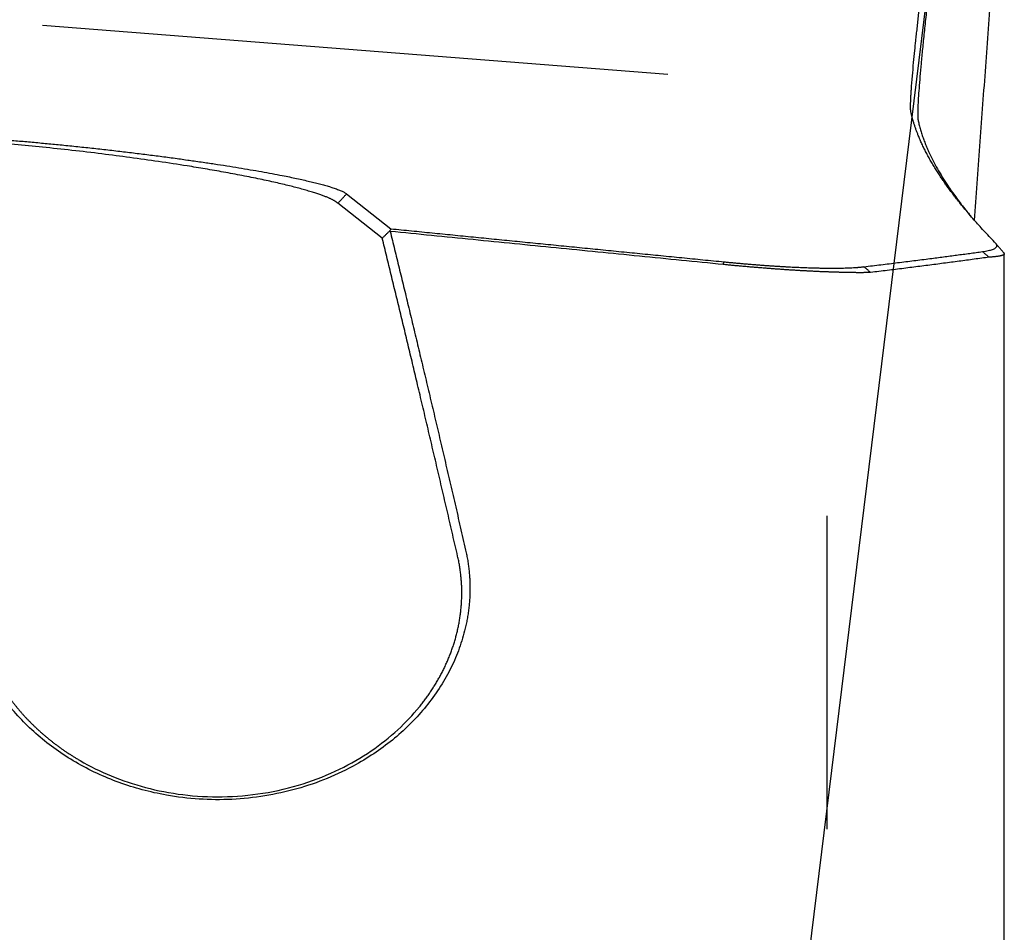
# Model space of a CAD drawing. Units: millimetres. Extents: x 204.8 to 289.7, y 198 to 297.
# Drawn here: x 270.6 to 276.6, y 255.5 to 261.1 of the extents above; entities that cross this region are included whole.
import ezdxf

# ---------------------------------------------------------------- set-up
doc = ezdxf.new("R2010")
doc.units = ezdxf.units.MM
doc.layers.add('1', color=4, linetype='Continuous')
doc.layers.add('NOCUT', color=7, linetype='Continuous')

msp = doc.modelspace()

# ---------------------------------------------------------------- linework, layer by layer
at = {"layer": '1'}
for p, q in [((270.7017, 261.0414), (274.548, 260.7387)), ((272.5714, 260.0031), (272.8442, 259.7886)), ((272.7904, 259.7308), (272.5176, 259.9453)), ((276.6168, 253.9088), (276.6168, 259.6429)), ((275.5251, 258.023), (275.5251, 256.0949))]:
    msp.add_line(p, q, dxfattribs=at)
for points, degree, knots in [([(276.4342, 259.8376), (276.4343, 259.8381), (276.4449, 259.9908), (276.4666, 260.2972), (276.5002, 260.7581), (276.5353, 261.2231), (276.5716, 261.6923), (276.5967, 262.0065), (276.6093, 262.1644)], 3, [0, 0, 0, 0, 0.000556, 0.196855, 0.394864, 0.59467, 0.796357, 1, 1, 1, 1]), ([(276.0419, 260.5091), (276.0418, 260.5098), (276.0416, 260.5112), (276.0413, 260.5137), (276.041, 260.5165), (276.0407, 260.5196), (276.0405, 260.5232), (276.0404, 260.5273), (276.0403, 260.5318), (276.0402, 260.5368), (276.0402, 260.5423), (276.0403, 260.5483), (276.0404, 260.555), (276.0406, 260.5622), (276.0408, 260.5701), (276.0411, 260.5786), (276.0415, 260.5879), (276.042, 260.5979), (276.0426, 260.6087), (276.0433, 260.6203), (276.0441, 260.6327), (276.0464, 260.6656), (276.0508, 260.7215), (276.0583, 260.804), (276.0656, 260.8777), (276.0717, 260.9363), (276.0766, 260.9827), (276.0808, 261.0225), (276.0852, 261.0631), (276.0897, 261.1045), (276.0943, 261.1466), (276.099, 261.1894), (276.1039, 261.2327), (276.1089, 261.2766), (276.1139, 261.3209), (276.1191, 261.3655), (276.1243, 261.4105), (276.1296, 261.4557), (276.135, 261.5011), (276.1404, 261.5466), (276.1458, 261.5922), (276.1513, 261.6378), (276.1568, 261.6833), (276.1623, 261.7288), (276.1677, 261.7742), (276.1732, 261.8193), (276.1787, 261.8643), (276.1841, 261.9089), (276.1878, 261.9389), (276.1896, 261.9537)], 3, [0, 0, 0, 0, 0.009555, 0.019422, 0.029601, 0.040093, 0.050896, 0.062012, 0.07344, 0.08518, 0.097233, 0.109597, 0.122274, 0.135263, 0.148564, 0.162177, 0.176103, 0.19034, 0.20489, 0.219752, 0.234926, 0.250412, 0.334719, 0.404477, 0.459682, 0.500332, 0.525721, 0.550777, 0.5755, 0.599889, 0.623944, 0.647667, 0.671055, 0.694111, 0.716833, 0.739222, 0.761278, 0.783001, 0.804391, 0.825449, 0.846173, 0.866565, 0.886624, 0.906351, 0.925745, 0.944807, 0.963537, 0.981934, 1, 1, 1, 1]), ([(276.2287, 261.9227), (276.2277, 261.9146), (276.2258, 261.8984), (276.2229, 261.8743), (276.2201, 261.8504), (276.2173, 261.8266), (276.2145, 261.8031), (276.2117, 261.7797), (276.209, 261.7565), (276.2063, 261.7334), (276.2036, 261.7106), (276.201, 261.6879), (276.1983, 261.6654), (276.1957, 261.643), (276.1932, 261.6209), (276.1906, 261.5989), (276.1881, 261.5771), (276.1856, 261.5554), (276.1831, 261.5339), (276.1806, 261.5126), (276.1782, 261.4915), (276.1758, 261.4705), (276.1734, 261.4497), (276.1711, 261.4291), (276.1688, 261.4086), (276.1665, 261.3883), (276.1642, 261.3682), (276.1578, 261.3113), (276.1477, 261.2208), (276.1349, 261.1032), (276.1235, 260.9945), (276.1134, 260.8947), (276.1047, 260.8039), (276.0975, 260.7229), (276.0918, 260.652), (276.0886, 260.6051), (276.0869, 260.5758), (276.0861, 260.56), (276.0854, 260.5452), (276.0849, 260.5315), (276.0845, 260.5187), (276.0843, 260.507), (276.0842, 260.4963), (276.0843, 260.4866), (276.0845, 260.4779), (276.0849, 260.4703), (276.0854, 260.4636), (276.0861, 260.4579), (276.0866, 260.4549), (276.0869, 260.4535)], 3, [0, 0, 0, 0, 0.009702, 0.019388, 0.02906, 0.038717, 0.048361, 0.057993, 0.067614, 0.077224, 0.086825, 0.096418, 0.106003, 0.115582, 0.125155, 0.134723, 0.144287, 0.153849, 0.163408, 0.172967, 0.182525, 0.192085, 0.201646, 0.211211, 0.220778, 0.230351, 0.239929, 0.249514, 0.312315, 0.374751, 0.437118, 0.499716, 0.562477, 0.624826, 0.687095, 0.749619, 0.768982, 0.78829, 0.807554, 0.826784, 0.845989, 0.86518, 0.884368, 0.903563, 0.922775, 0.942014, 0.961292, 0.980617, 1, 1, 1, 1]), ([(276.5643, 259.6982), (276.3493, 259.9216), (276.2234, 260.1108), (276.0818, 260.3237), (276.0419, 260.5091)], 2, [0, 0, 0, 0.5, 0.5, 1, 1, 1]), ([(276.0869, 260.4535), (276.0879, 260.4488), (276.09, 260.4396), (276.0934, 260.4257), (276.0971, 260.4117), (276.101, 260.3978), (276.1052, 260.3838), (276.1096, 260.3698), (276.1143, 260.3558), (276.1192, 260.3417), (276.1245, 260.3277), (276.1299, 260.3135), (276.1356, 260.2994), (276.1416, 260.2852), (276.1478, 260.2709), (276.1596, 260.245), (276.1781, 260.2071), (276.2052, 260.1572), (276.2352, 260.1067), (276.2646, 260.061), (276.2925, 260.0201), (276.3182, 259.9841), (276.3452, 259.9479), (276.3735, 259.9113), (276.396, 259.8833), (276.4088, 259.8676), (276.4116, 259.8643)], 3, [0, 0, 0, 0, 0.02425, 0.048489, 0.072723, 0.096957, 0.121197, 0.145449, 0.169718, 0.194009, 0.218328, 0.242679, 0.267069, 0.291501, 0.315982, 0.340516, 0.424914, 0.509675, 0.59497, 0.680959, 0.740675, 0.80072, 0.861134, 0.921956, 0.983224, 1, 1, 1, 1]), ([(269.4345, 260.3668), (269.505, 260.3749), (269.7843, 260.3775), (270.2441, 260.3548), (270.518, 260.3318), (270.7893, 260.309), (271.0735, 260.2771), (271.3555, 260.2455), (271.8748, 260.1717), (272.2852, 260.0966), (272.5385, 260.029), (272.5714, 260.0031)], 2, [0, 0, 0, 0.095476, 0.224694, 0.353912, 0.353912, 0.483129, 0.483129, 0.612347, 0.741565, 0.870782, 1, 1, 1]), ([(272.5176, 259.9453), (272.5168, 259.946), (272.5151, 259.9475), (272.5121, 259.9499), (272.5089, 259.9524), (272.5052, 259.9549), (272.5011, 259.9576), (272.4966, 259.9603), (272.4917, 259.9631), (272.4863, 259.9661), (272.4804, 259.9691), (272.4739, 259.9723), (272.4669, 259.9755), (272.4594, 259.9788), (272.4512, 259.9823), (272.4424, 259.9858), (272.433, 259.9894), (272.4229, 259.9932), (272.4121, 259.997), (272.4006, 260.001), (272.3883, 260.0051), (272.3753, 260.0093), (272.3562, 260.0153), (272.3301, 260.0231), (272.2958, 260.0328), (272.259, 260.0426), (272.2198, 260.0526), (272.1783, 260.0628), (272.1346, 260.0729), (272.0885, 260.0831), (272.0214, 260.0974), (271.932, 260.1153), (271.8183, 260.1364), (271.7051, 260.1563), (271.573, 260.1782), (271.4196, 260.2016), (271.2435, 260.2264), (271.065, 260.2496), (270.8849, 260.2709), (270.7042, 260.2904), (270.5277, 260.3073), (270.3566, 260.3216), (270.1926, 260.3333), (270.0522, 260.3413), (269.9339, 260.3461), (269.8346, 260.3488), (269.7428, 260.3498), (269.6809, 260.3492), (269.6424, 260.3483), (269.6235, 260.3476), (269.605, 260.3469), (269.5872, 260.346), (269.57, 260.345), (269.5533, 260.3439), (269.5373, 260.3426), (269.522, 260.3412), (269.5073, 260.3397), (269.4934, 260.3381), (269.4801, 260.3363), (269.4676, 260.3344), (269.4559, 260.3324), (269.4449, 260.3302), (269.4383, 260.3287), (269.435, 260.3279)], 3, [0, 0, 0, 0, 0.005057, 0.010266, 0.015626, 0.021139, 0.026803, 0.03262, 0.038588, 0.044709, 0.050982, 0.057407, 0.063984, 0.070713, 0.077595, 0.084629, 0.091815, 0.099153, 0.106644, 0.114287, 0.122082, 0.13003, 0.13813, 0.155612, 0.1731, 0.190593, 0.208093, 0.22547, 0.242852, 0.260238, 0.277631, 0.315099, 0.350072, 0.382559, 0.412574, 0.457383, 0.499389, 0.53869, 0.579316, 0.618133, 0.655344, 0.692878, 0.72984, 0.766514, 0.793945, 0.821821, 0.850255, 0.879352, 0.886801, 0.894328, 0.901937, 0.909627, 0.9174, 0.925258, 0.933203, 0.941234, 0.949354, 0.957564, 0.965865, 0.974258, 0.982744, 0.991325, 1, 1, 1, 1]), ([(272.8442, 259.7886), (272.8434, 259.7872), (272.8426, 259.7858), (272.841, 259.783), (272.8402, 259.7816), (272.8385, 259.7785), (272.8375, 259.7767), (272.8366, 259.775)], 3, [0, 0, 0, 0, 0.309387, 0.309387, 0.618774, 0.618774, 1, 1, 1, 1]), ([(272.8395, 259.7723), (272.844, 259.7539), (272.8531, 259.717), (272.8667, 259.6613), (272.8803, 259.6051), (272.8941, 259.5483), (272.908, 259.491), (272.922, 259.4333), (272.9361, 259.3749), (272.9503, 259.3161), (272.9645, 259.2567), (272.9789, 259.1968), (272.9934, 259.1364), (273.008, 259.0754), (273.0226, 259.0139), (273.0374, 258.9518), (273.0523, 258.8892), (273.0672, 258.8261), (273.0823, 258.7624), (273.0975, 258.6981), (273.1127, 258.6333), (273.1281, 258.568), (273.1435, 258.5021), (273.1591, 258.4356), (273.1748, 258.3685), (273.1905, 258.3009), (273.2064, 258.2328), (273.2223, 258.164), (273.2383, 258.0947), (273.2545, 258.0248), (273.2707, 257.9544), (273.2871, 257.8833), (273.298, 257.8357), (273.3035, 257.8118)], 3, [0, 0, 0, 0, 0.029384, 0.058959, 0.088726, 0.118684, 0.148834, 0.179176, 0.20971, 0.240435, 0.271351, 0.302459, 0.333759, 0.365251, 0.396934, 0.428809, 0.460875, 0.493133, 0.525583, 0.558224, 0.591057, 0.624082, 0.657298, 0.690706, 0.724305, 0.758096, 0.792079, 0.826254, 0.86062, 0.895177, 0.929927, 0.964867, 1, 1, 1, 1]), ([(274.888, 259.5684), (274.7164, 259.5855), (274.3736, 259.6196), (273.8605, 259.6707), (273.3494, 259.7215), (273.0093, 259.7554), (272.8395, 259.7723)], 3, [0, 0, 0, 0, 0.25141, 0.50188, 0.75141, 1, 1, 1, 1]), ([(276.6167, 259.6354), (276.6167, 259.6351), (276.6168, 259.6345), (276.6166, 259.6335), (276.6163, 259.6325), (276.6157, 259.6315), (276.615, 259.6306), (276.614, 259.6297), (276.6129, 259.6288), (276.6116, 259.628), (276.6101, 259.6271), (276.6085, 259.6264), (276.6067, 259.6256), (276.6048, 259.6248), (276.6028, 259.6241), (276.6006, 259.6234), (276.5983, 259.6228), (276.5958, 259.6221), (276.5933, 259.6215), (276.5907, 259.621), (276.5866, 259.6202), (276.5809, 259.6192), (276.573, 259.6181), (276.5644, 259.617), (276.5551, 259.6161), (276.5451, 259.6152), (276.5345, 259.6144), (276.5269, 259.614), (276.5231, 259.6137)], 3, [0, 0, 0, 0, 0.028616, 0.063154, 0.097209, 0.130782, 0.163871, 0.196477, 0.228598, 0.260235, 0.291387, 0.322053, 0.352234, 0.381928, 0.411135, 0.439856, 0.468089, 0.495834, 0.523092, 0.549861, 0.576142, 0.639232, 0.701474, 0.762868, 0.823416, 0.88312, 0.94198, 1, 1, 1, 1]), ([(274.8927, 259.5851), (275.042, 259.5702), (275.1888, 259.5604), (275.3287, 259.5512), (275.4432, 259.5481), (275.6479, 259.5425), (275.7537, 259.555)], 2, [0, 0, 0, 0.25, 0.25, 0.5, 0.5, 1, 1, 1]), ([(276.5231, 259.6137), (276.5079, 259.6116), (276.4775, 259.6074), (276.4315, 259.6011), (276.3851, 259.5948), (276.3383, 259.5886), (276.291, 259.5823), (276.2433, 259.576), (276.1952, 259.5697), (276.1466, 259.5634), (276.0976, 259.5572), (276.0481, 259.5509), (275.9982, 259.5446), (275.9479, 259.5383), (275.8971, 259.5321), (275.846, 259.5258), (275.8116, 259.5216), (275.7943, 259.5196)], 3, [0, 0, 0, 0, 0.064792, 0.129845, 0.195161, 0.260742, 0.32659, 0.392705, 0.459088, 0.525743, 0.592669, 0.659868, 0.727341, 0.79509, 0.863115, 0.931418, 1, 1, 1, 1]), ([(275.7943, 259.5196), (275.7922, 259.5195), (275.7878, 259.5193), (275.781, 259.5191), (275.774, 259.5189), (275.7668, 259.5188), (275.7594, 259.5186), (275.7518, 259.5185), (275.7441, 259.5185), (275.7362, 259.5184), (275.7281, 259.5184), (275.7198, 259.5184), (275.7114, 259.5185), (275.7028, 259.5185), (275.694, 259.5186), (275.6851, 259.5187), (275.6761, 259.5188), (275.6669, 259.519), (275.6575, 259.5192), (275.648, 259.5194), (275.6383, 259.5196), (275.6286, 259.5198), (275.6186, 259.52), (275.6086, 259.5203), (275.5984, 259.5206), (275.5881, 259.5209), (275.5777, 259.5212), (275.5671, 259.5216), (275.5565, 259.5219), (275.5457, 259.5223), (275.5349, 259.5227), (275.5239, 259.5231), (275.5128, 259.5235), (275.5016, 259.524), (275.4904, 259.5244), (275.479, 259.5249), (275.4641, 259.5256), (275.4454, 259.5264), (275.4226, 259.5276), (275.3995, 259.5288), (275.3761, 259.5301), (275.3523, 259.5315), (275.3282, 259.533), (275.3038, 259.5345), (275.2791, 259.5361), (275.2541, 259.5378), (275.2289, 259.5396), (275.2035, 259.5414), (275.1779, 259.5433), (275.1521, 259.5453), (275.1261, 259.5473), (275.1, 259.5494), (275.0737, 259.5516), (275.0474, 259.5538), (275.0209, 259.5561), (274.9944, 259.5584), (274.9678, 259.5608), (274.9412, 259.5633), (274.9146, 259.5658), (274.8969, 259.5676), (274.888, 259.5684)], 3, [0, 0, 0, 0, 0.016015, 0.031913, 0.047696, 0.063362, 0.078914, 0.094352, 0.109675, 0.124884, 0.13998, 0.154964, 0.169835, 0.184594, 0.199243, 0.213781, 0.228209, 0.242527, 0.256738, 0.27084, 0.284835, 0.298723, 0.312506, 0.326184, 0.339757, 0.353227, 0.366595, 0.379861, 0.393026, 0.406091, 0.419058, 0.431927, 0.444699, 0.457375, 0.469957, 0.482445, 0.49484, 0.518521, 0.541961, 0.565171, 0.588163, 0.610946, 0.633532, 0.655934, 0.678163, 0.700231, 0.722152, 0.743939, 0.765604, 0.787163, 0.808628, 0.830013, 0.851335, 0.872605, 0.893841, 0.915055, 0.936263, 0.95748, 0.978721, 1, 1, 1, 1]), ([(273.3035, 257.8118), (273.3047, 257.8065), (273.307, 257.7959), (273.3103, 257.78), (273.3133, 257.764), (273.3161, 257.7481), (273.3186, 257.7321), (273.3209, 257.7162), (273.3229, 257.7002), (273.3247, 257.6843), (273.3262, 257.6683), (273.3275, 257.6523), (273.3285, 257.6363), (273.3293, 257.6203), (273.3299, 257.6044), (273.3301, 257.5884), (273.3302, 257.5723), (273.33, 257.5563), (273.3295, 257.5403), (273.3288, 257.5243), (273.3279, 257.5083), (273.3267, 257.4922), (273.3252, 257.4762), (273.3235, 257.4602), (273.3216, 257.4441), (273.3194, 257.4281), (273.317, 257.412), (273.3143, 257.3959), (273.3114, 257.3799), (273.3082, 257.3638), (273.3048, 257.3477), (273.3011, 257.3316), (273.2884, 257.2797), (273.2614, 257.1929), (273.209, 257.0741), (273.1426, 256.9596), (273.0629, 256.8504), (272.9711, 256.7478), (272.8681, 256.6533), (272.7544, 256.5677), (272.6171, 256.4831), (272.4549, 256.4046), (272.2662, 256.3396), (272.069, 256.2965), (271.8669, 256.275), (271.6633, 256.2766), (271.4785, 256.2993), (271.3142, 256.3357), (271.1711, 256.3806), (271.0341, 256.4373), (270.9043, 256.5052), (270.7828, 256.5832), (270.6713, 256.6706), (270.5703, 256.767), (270.503, 256.8453), (270.4616, 256.8999), (270.4416, 256.9277), (270.4225, 256.9557), (270.4043, 256.9839), (270.387, 257.0124), (270.3706, 257.0411), (270.3551, 257.0701), (270.3405, 257.0993), (270.3269, 257.1287), (270.3141, 257.1583), (270.3022, 257.1882), (270.2912, 257.2183), (270.2811, 257.2487), (270.272, 257.2793), (270.2636, 257.3101), (270.2589, 257.3307), (270.2565, 257.3411)], 3, [0, 0, 0, 0, 0.004091, 0.008173, 0.012246, 0.016311, 0.020367, 0.024417, 0.028461, 0.032498, 0.036531, 0.040558, 0.044582, 0.048603, 0.052621, 0.056637, 0.060652, 0.064666, 0.06868, 0.072694, 0.07671, 0.080728, 0.084748, 0.088771, 0.092798, 0.096829, 0.100866, 0.104908, 0.108956, 0.113012, 0.117074, 0.121146, 0.125225, 0.1566, 0.187694, 0.218813, 0.250258, 0.281615, 0.312679, 0.343755, 0.37515, 0.416874, 0.458218, 0.499912, 0.541688, 0.583036, 0.624686, 0.656124, 0.687225, 0.718294, 0.749641, 0.780863, 0.811892, 0.843036, 0.874597, 0.882583, 0.890528, 0.898434, 0.906308, 0.914154, 0.921977, 0.929781, 0.937572, 0.945354, 0.953133, 0.960912, 0.968698, 0.976495, 0.984308, 0.992141, 1, 1, 1, 1]), ([(270.3056, 257.3209), (270.3068, 257.3156), (270.3092, 257.3052), (270.3132, 257.2895), (270.3174, 257.2739), (270.3218, 257.2583), (270.3265, 257.2427), (270.3314, 257.227), (270.3366, 257.2115), (270.3421, 257.1959), (270.3478, 257.1804), (270.3537, 257.1648), (270.3599, 257.1494), (270.3664, 257.1339), (270.3731, 257.1185), (270.3801, 257.1031), (270.3874, 257.0878), (270.3949, 257.0725), (270.4026, 257.0573), (270.4106, 257.0421), (270.4189, 257.027), (270.4274, 257.0119), (270.4362, 256.9969), (270.4452, 256.982), (270.4545, 256.9671), (270.464, 256.9523), (270.4738, 256.9376), (270.4838, 256.923), (270.4941, 256.9084), (270.5047, 256.8939), (270.5155, 256.8796), (270.5265, 256.8653), (270.5378, 256.8511), (270.5494, 256.837), (270.5612, 256.823), (270.5732, 256.8092), (270.5855, 256.7954), (270.5981, 256.7817), (270.6108, 256.7682), (270.6239, 256.7548), (270.6371, 256.7415), (270.6506, 256.7283), (270.6644, 256.7153), (270.6783, 256.7024), (270.6926, 256.6896), (270.707, 256.677), (270.7217, 256.6645), (270.7366, 256.6522), (270.7517, 256.64), (270.7671, 256.628), (270.7826, 256.6162), (270.7984, 256.6045), (270.8145, 256.5929), (270.8307, 256.5815), (270.8472, 256.5703), (270.8638, 256.5593), (270.8807, 256.5485), (270.8978, 256.5378), (270.9151, 256.5273), (270.9869, 256.4851), (271.1224, 256.4182), (271.3348, 256.3466), (271.5653, 256.3021), (271.8092, 256.2889), (272.0599, 256.3106), (272.3038, 256.3685), (272.5281, 256.4582), (272.7233, 256.5715), (272.8876, 256.7018), (272.985, 256.8051), (273.0359, 256.869), (273.0524, 256.8907), (273.0686, 256.9129), (273.0843, 256.9354), (273.0995, 256.9583), (273.1142, 256.9815), (273.1284, 257.0052), (273.142, 257.0292), (273.1551, 257.0535), (273.1677, 257.0782), (273.1797, 257.1032), (273.1911, 257.1285), (273.2018, 257.1542), (273.212, 257.1802), (273.2215, 257.2065), (273.2304, 257.233), (273.2385, 257.2598), (273.246, 257.2869), (273.2528, 257.3143), (273.2589, 257.3419), (273.2642, 257.3697), (273.2688, 257.3977), (273.2727, 257.426), (273.2757, 257.4544), (273.278, 257.483), (273.2794, 257.5117), (273.2801, 257.5406), (273.2799, 257.5696), (273.2789, 257.5987), (273.277, 257.6279), (273.2743, 257.6571), (273.2707, 257.6864), (273.2662, 257.7157), (273.2608, 257.7451), (273.2565, 257.7646), (273.2543, 257.7743)], 3, [0, 0, 0, 0, 0.00411, 0.008228, 0.012352, 0.016483, 0.020622, 0.024767, 0.028919, 0.033078, 0.037244, 0.041418, 0.045598, 0.049785, 0.05398, 0.058181, 0.062389, 0.066605, 0.070827, 0.075057, 0.079293, 0.083537, 0.087788, 0.092046, 0.096311, 0.100583, 0.104862, 0.109148, 0.113442, 0.117742, 0.12205, 0.126365, 0.130687, 0.135016, 0.139352, 0.143695, 0.148046, 0.152403, 0.156768, 0.16114, 0.165519, 0.169906, 0.174299, 0.1787, 0.183108, 0.187523, 0.191946, 0.196376, 0.200812, 0.205257, 0.209708, 0.214166, 0.218632, 0.223105, 0.227586, 0.232073, 0.236568, 0.24107, 0.24558, 0.250097, 0.29668, 0.344922, 0.394828, 0.446398, 0.499635, 0.554297, 0.606617, 0.656598, 0.704244, 0.749559, 0.756067, 0.762612, 0.769196, 0.775817, 0.782476, 0.789174, 0.795909, 0.802682, 0.809493, 0.816343, 0.82323, 0.830156, 0.837119, 0.844121, 0.851161, 0.858239, 0.865355, 0.87251, 0.879702, 0.886933, 0.894203, 0.90151, 0.908856, 0.91624, 0.923663, 0.931124, 0.938623, 0.94616, 0.953736, 0.961351, 0.969004, 0.976695, 0.984425, 0.992193, 1, 1, 1, 1])]:
    msp.add_open_spline(points, degree=degree, knots=knots, dxfattribs=at)
for points, degree in [([(272.5176, 259.9453), (272.5714, 260.0031)], 1), ([(272.7904, 259.7308), (272.8366, 259.775)], 1), ([(272.8366, 259.775), (272.8376, 259.7741), (272.8385, 259.7732), (272.8395, 259.7723)], 3), ([(272.8442, 259.7886), (273.8624, 259.6873), (274.8927, 259.5851)], 2), ([(273.2543, 257.7743), (273.02, 258.7941), (272.7904, 259.7308)], 2), ([(276.4824, 259.648), (276.5952, 259.6641), (276.5643, 259.6982)], 2), ([(276.6143, 259.6397), (276.5657, 259.6967)], 1), ([(275.7537, 259.555), (276.1457, 259.6018), (276.4824, 259.648)], 2), ([(276.5231, 259.6137), (276.4824, 259.648)], 1), ([(274.888, 259.5684), (274.8927, 259.5851)], 1), ([(275.7943, 259.5196), (275.7537, 259.555)], 1)]:
    msp.add_open_spline(points, degree=degree, dxfattribs=at)
at = {"layer": 'NOCUT'}
msp.add_line((276.6093, 265.0466), (275.1033, 252.7812), dxfattribs=at)

doc.saveas('drawing.dxf')
